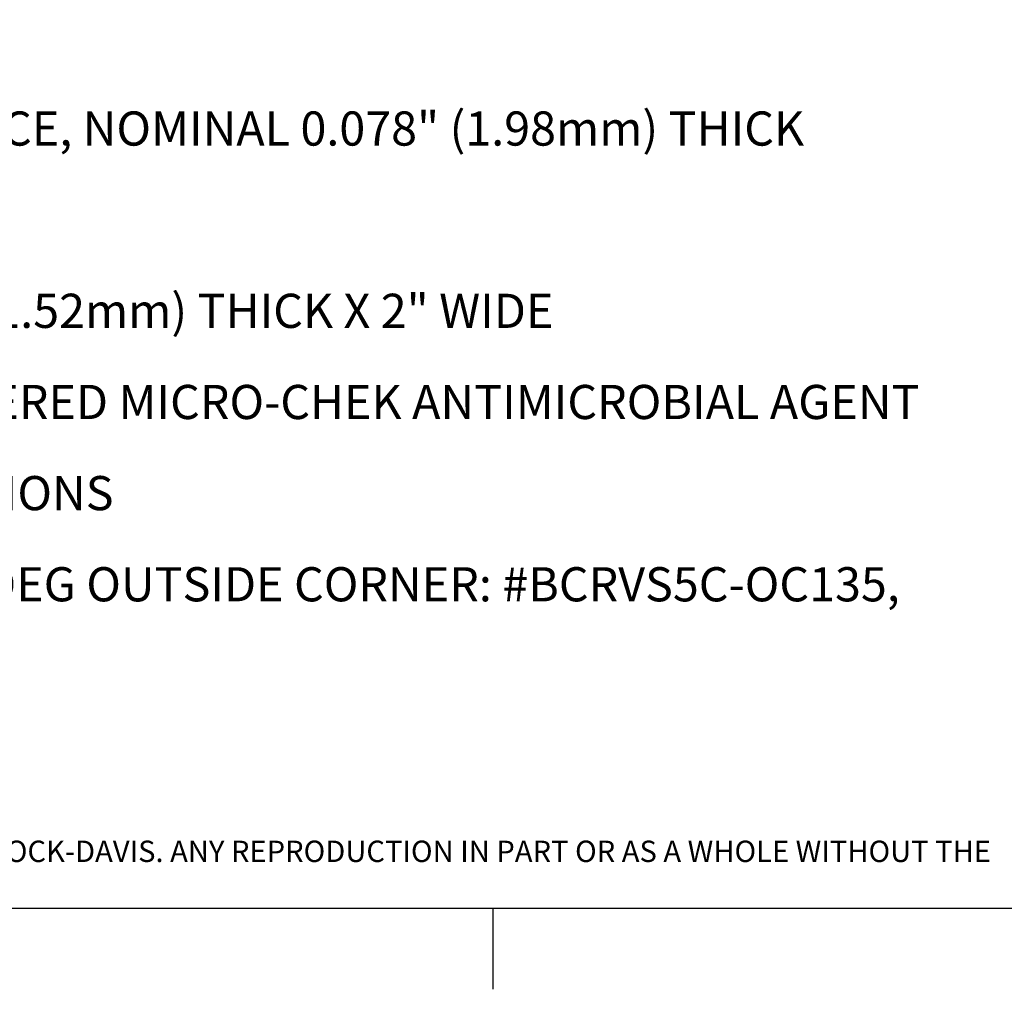
# Model space of a CAD drawing. Units: inches. Extents: x 0.1 to 10.8, y 0.2 to 8.4.
# Drawn here: x 4.3 to 6.7, y 0.2 to 2.6 of the extents above; entities that cross this region are included whole.
import ezdxf

# ---------------------------------------------------------------- set-up
doc = ezdxf.new("R2010")
doc.units = ezdxf.units.IN
doc.header["$MEASUREMENT"] = 0
for name, color, linetype in [('BABCOCK', 7, 'Continuous'), ('FORMAT', 7, 'Continuous'), ('SLD-0', 179, 'Continuous')]:
    doc.layers.add(name, color=color, linetype=linetype)
doc.styles.add('SLDTEXTSTYLE0', font='TXT', dxfattribs={"width": 0.605})
doc.styles.add('SLDTEXTSTYLE1', font='TXT', dxfattribs={"width": 0.75})

# ---------------------------------------------------------------- blocks, each defined once
blk = doc.blocks.new('SW_NOTE_3')
at = {"layer": 'SLD-0', "color": 0, "char_height": 0.08333333333333333, "attachment_point": 1, "style": 'SLDTEXTSTYLE0'}
for s, insert in [('NOTES', (0, 0.107422311647664)), (':', (0.3827160488315455, 0.107422311647664)), ('1.', (0, -0.1147999078889599)), ('PROFILE', (0.3937007786016765, -0.1147999078889599)), (': HIGH IMPACT VINYL ACRYLIC EXTRUSION LOCKED IN PLACE, NOMINAL 0.078" (1.98mm) THICK', (0.875182266486442, -0.1147999078889599)), ('2.', (0, -0.3370221274255835)), ('CLASS A FIRE RATING, TESTED TO ASTM E84', (0.3937007786016765, -0.3370221274255835)), (': 6063 T-5 ALUMINUM RETAINER CLIP, NOMINAL 0.062" (1.52mm) THICK X 2" WIDE', (0.9616020348245704, -0.5592443469622072)), ('3.', (0, -0.5592443469622072)), ('RETAINER', (0.3937007786016765, -0.5592443469622072)), ('4.', (0, -0.7814665664988307)), ('EXTRUSION', (0.3937007786016765, -0.7814665664988307)), (': PEBBLE GRAIN FINISH WHICH CONTAINS EPA REGISTERED MICRO-CHEK ANTIMICROBIAL AGENT', (1.04184893113891, -0.7814665664988307)), ('5.', (0, -1.003688786035454)), ('VINYL CRASH RAIL LENGTH', (0.3937007786016765, -1.003688786035454)), (": PROVIDED IN 20' CONTINUOUS SECTIONS", (1.924564973927858, -1.003688786035454)), ('6.', (0, -1.225911005572078)), ('END CAP: #BCRVS5C-ECT, OUTSIDE CORNER: #BCRVS5C-OCT, 135 DEG OUTSIDE CORNER: #BCRVS5C-OC135,', (0.3937007786016765, -1.225911005572078)), ('SPLICE KIT: #BCRVS5E-SK', (0.3937007786016765, -1.33702211534039)), ('7.', (0, -1.559244334877014)), ('FASTENERS AND PARTITION COMPONENTS PROVIDED BY OTHERS.', (0.3937007786016765, -1.559244334877014))]:
    blk.add_mtext(s, dxfattribs=dict(at, insert=insert))
blk = doc.blocks.new('SW_NOTE_6')
at = {"layer": 'BABCOCK', "color": 0, "char_height": 0.05208333333333334, "attachment_point": 1, "style": 'SLDTEXTSTYLE1'}
for s, insert in [('PROPRIETARY AND CONFIDENTIAL: THE INFORMATION CONTAINED IN THIS DRAWING IS THE SOLE PROPERTY OF BABCOCK-DAVIS. ANY REPRODUCTION IN PART OR AS A WHOLE WITHOUT THE', (0, 0.06713894477978986)), ('WRITTEN PERMISSION OF BABCOCK-DAVIS IS PROHIBITED.', (0, -0.002305498825405021))]:
    blk.add_mtext(s, dxfattribs=dict(at, insert=insert))

msp = doc.modelspace()

# ---------------------------------------------------------------- linework, layer by layer
at = {"color": 8, "linetype": 'Continuous', "lineweight": 0}
msp.add_line((10.629927, 0.3920731707317041), (0.3299269999999985, 0.3920731707317028), dxfattribs=at)
at = {"layer": 'FORMAT'}
msp.add_line((10.629927, 0.3920731707317042), (0.3299269999999985, 0.3920731707317042), dxfattribs=at)
at = {"layer": 'FORMAT', "color": 8}
msp.add_line((5.479926999999999, 0.3920731707317035), (5.479926999999999, 0.1952227770309161), dxfattribs=at)

# ---------------------------------------------------------------- block references
at = {"layer": 'BABCOCK'}
msp.add_blockref('SW_NOTE_6', (0.3804136541838833, 0.4905760256307827), dxfattribs=at)
at = {"layer": 'SLD-0', "color": 7}
msp.add_blockref('SW_NOTE_3', (0.3668048065060708, 2.45032454879231), dxfattribs=at)

doc.saveas('drawing.dxf')
